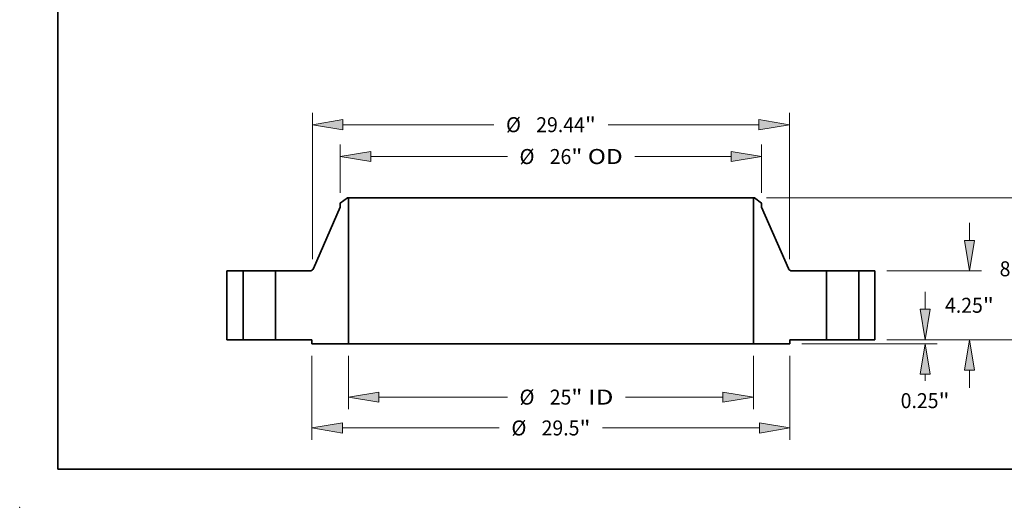
# Model space of a CAD drawing. Extents: x 0 to 10.8, y 0 to 8.3.
# Drawn here: x 0 to 6.5, y 0 to 3.2 of the extents above; entities that cross this region are included whole.
import ezdxf
from ezdxf.enums import TextEntityAlignment as Align

# ---------------------------------------------------------------- set-up
doc = ezdxf.new("R2010")
doc.units = 0
doc.header["$MEASUREMENT"] = 0
doc.layers.get('0').update_dxf_attribs({"lineweight": 13})
doc.layers.add('1', color=7, linetype='Continuous', lineweight=13)
doc.styles.get("Standard").update_dxf_attribs({"font": 'isocp.shx'})

# ---------------------------------------------------------------- blocks, each defined once
blk = doc.blocks.new('BLOCK15')
at = {"color": 7, "lineweight": 13, "ltscale": 0.03937}
for p, q in [((-12.5, -0.99), (-12.5, -4.277)), ((12.5, -0.99), (12.5, -4.277)), ((-10.621, -3.537), (-2.69, -3.537)), ((4.612, -3.537), (10.621, -3.537))]:
    blk.add_line(p, q, dxfattribs=at)
for points in [[(-10.621, -3.224), (-12.5, -3.537), (-10.621, -3.85)], [(10.621, -3.85), (12.5, -3.537), (10.621, -3.224)]]:
    blk.add_lwpolyline(points, close=True, dxfattribs=at)
for points in [[(-10.621, -3.224), (-12.5, -3.537), (-10.621, -3.224), (-10.621, -3.85)], [(10.621, -3.85), (12.5, -3.537), (10.621, -3.85), (10.621, -3.224)]]:
    blk.add_solid(points, dxfattribs=at)
for s, height, p, p2 in [('%%c', 0.9246, (-1.939, -3.999), (-1.014, -3.999)), ('"', 0.925, (1.261, -3.999), (1.939, -3.999)), ('25', 0.9246, (-0.075, -3.999), (1.261, -3.999)), (' ID', 0.9246, (1.939, -3.999), (3.86, -3.999))]:
    blk.add_text(s, height=height, dxfattribs=at).set_placement(p, p2, align=Align.FIT)
blk = doc.blocks.new('BLOCK16')
at = {"color": 7, "lineweight": 13, "ltscale": 0.03937}
for p, q in [((-13, 9.066), (-13, 12.038)), ((13, 9.066), (13, 12.038)), ((-11.121, 11.299), (-2.69, 11.299)), ((5.185, 11.299), (11.121, 11.299))]:
    blk.add_line(p, q, dxfattribs=at)
for points in [[(-11.121, 11.612), (-13, 11.299), (-11.121, 10.986)], [(11.121, 10.986), (13, 11.299), (11.121, 11.612)]]:
    blk.add_lwpolyline(points, close=True, dxfattribs=at)
for points in [[(-11.121, 11.612), (-13, 11.299), (-11.121, 11.612), (-11.121, 10.986)], [(11.121, 10.986), (13, 11.299), (11.121, 10.986), (11.121, 11.612)]]:
    blk.add_solid(points, dxfattribs=at)
for s, height, p, p2 in [('%%c', 0.9246, (-1.939, 10.836), (-1.014, 10.836)), ('26', 0.9246, (-0.075, 10.836), (1.261, 10.836)), ('"', 0.925, (1.261, 10.836), (1.939, 10.836)), (' OD', 0.9246, (1.939, 10.836), (4.433, 10.836))]:
    blk.add_text(s, height=height, dxfattribs=at).set_placement(p, p2, align=Align.FIT)
blk = doc.blocks.new('BLOCK17')
at = {"color": 7, "lineweight": 13, "ltscale": 0.03937}
for p, q in [((-14.75, -0.99), (-14.75, -6.179)), ((14.75, -0.99), (14.75, -6.179)), ((-12.871, -5.439), (-3.192, -5.439)), ((3.192, -5.439), (12.871, -5.439))]:
    blk.add_line(p, q, dxfattribs=at)
for points in [[(-12.871, -5.126), (-14.75, -5.439), (-12.871, -5.752)], [(12.871, -5.752), (14.75, -5.439), (12.871, -5.126)]]:
    blk.add_lwpolyline(points, close=True, dxfattribs=at)
for points in [[(-12.871, -5.126), (-14.75, -5.439), (-12.871, -5.126), (-12.871, -5.752)], [(12.871, -5.752), (14.75, -5.439), (12.871, -5.752), (12.871, -5.126)]]:
    blk.add_solid(points, dxfattribs=at)
for s, height, p, p2 in [('%%c', 0.9246, (-2.44, -5.901), (-1.515, -5.901)), ('29.5', 0.9246, (-0.576, -5.901), (1.762, -5.901)), ('"', 0.925, (1.762, -5.901), (2.44, -5.901))]:
    blk.add_text(s, height=height, dxfattribs=at).set_placement(p, p2, align=Align.FIT)
blk = doc.blocks.new('BLOCK18')
at = {"color": 7, "lineweight": 13, "ltscale": 0.03937}
for p, q in [((-14.72, 4.979), (-14.72, 14)), ((14.72, 4.979), (14.72, 14)), ((-12.841, 13.261), (-3.526, 13.261)), ((3.526, 13.261), (12.841, 13.261))]:
    blk.add_line(p, q, dxfattribs=at)
for points in [[(-12.841, 13.574), (-14.72, 13.261), (-12.841, 12.948)], [(12.841, 12.948), (14.72, 13.261), (12.841, 13.574)]]:
    blk.add_lwpolyline(points, close=True, dxfattribs=at)
for points in [[(-12.841, 13.574), (-14.72, 13.261), (-12.841, 13.574), (-12.841, 12.948)], [(12.841, 12.948), (14.72, 13.261), (12.841, 12.948), (12.841, 13.574)]]:
    blk.add_solid(points, dxfattribs=at)
for s, height, p, p2 in [('%%c', 0.9246, (-2.774, 12.799), (-1.849, 12.799)), ('29.44', 0.9246, (-0.91, 12.799), (2.096, 12.799)), ('"', 0.925, (2.096, 12.799), (2.774, 12.799))]:
    blk.add_text(s, height=height, dxfattribs=at).set_placement(p, p2, align=Align.FIT)
blk = doc.blocks.new('BLOCK19')
at = {"color": 7, "lineweight": 13, "ltscale": 0.03937}
for p, q in [((23.096, 1.879), (23.096, 2.959)), ((20.74, 0), (23.836, 0)), ((15.49, -0.25), (23.836, -0.25))]:
    blk.add_line(p, q, dxfattribs=at)
at = {"color": 7, "lineweight": 13, "ltscale": 0.01034}
blk.add_line((23.096, -2.542), (23.096, -2.129), dxfattribs=at)
at = {"color": 7, "lineweight": 13, "ltscale": 0.03937}
for points in [[(22.783, 1.879), (23.096, 0), (23.409, 1.879)], [(23.409, -2.129), (23.096, -0.25), (22.783, -2.129)]]:
    blk.add_lwpolyline(points, close=True, dxfattribs=at)
for points in [[(22.783, 1.879), (23.096, 0), (22.783, 1.879), (23.409, 1.879)], [(23.409, -2.129), (23.096, -0.25), (23.409, -2.129), (22.783, -2.129)]]:
    blk.add_solid(points, dxfattribs=at)
for s, height, p, p2 in [('0.25', 0.9246, (21.588, -4.218), (23.926, -4.218)), ('"', 0.925, (23.926, -4.218), (24.604, -4.218))]:
    blk.add_text(s, height=height, dxfattribs=at).set_placement(p, p2, align=Align.FIT)
blk = doc.blocks.new('BLOCK20')
at = {"color": 7, "lineweight": 13, "ltscale": 0.03937}
for p, q in [((25.832, 6.129), (25.832, 7.209)), ((20.74, 4.25), (26.572, 4.25)), ((20.74, 0), (26.572, 0)), ((25.832, -2.959), (25.832, -1.879))]:
    blk.add_line(p, q, dxfattribs=at)
for points in [[(25.519, 6.129), (25.832, 4.25), (26.145, 6.129)], [(26.145, -1.879), (25.832, 0), (25.519, -1.879)]]:
    blk.add_lwpolyline(points, close=True, dxfattribs=at)
for points in [[(25.519, 6.129), (25.832, 4.25), (25.519, 6.129), (26.145, 6.129)], [(26.145, -1.879), (25.832, 0), (26.145, -1.879), (25.519, -1.879)]]:
    blk.add_solid(points, dxfattribs=at)
for s, height, p, p2 in [('4.25', 0.9246, (24.324, 1.663), (26.662, 1.663)), ('"', 0.925, (26.662, 1.663), (27.34, 1.663))]:
    blk.add_text(s, height=height, dxfattribs=at).set_placement(p, p2, align=Align.FIT)
blk = doc.blocks.new('BLOCK21')
at = {"color": 7, "lineweight": 13, "ltscale": 0.03937}
for p, q in [((13.302, 8.75), (29.946, 8.75)), ((29.206, 5.589), (29.206, 6.871)), ((29.206, 1.879), (29.206, 3.161)), ((20.74, 0), (29.946, 0))]:
    blk.add_line(p, q, dxfattribs=at)
for points in [[(29.519, 6.871), (29.206, 8.75), (28.893, 6.871)], [(28.893, 1.879), (29.206, 0), (29.519, 1.879)]]:
    blk.add_lwpolyline(points, close=True, dxfattribs=at)
for points in [[(29.519, 6.871), (29.206, 8.75), (29.519, 6.871), (28.893, 6.871)], [(28.893, 1.879), (29.206, 0), (28.893, 1.879), (29.519, 1.879)]]:
    blk.add_solid(points, dxfattribs=at)
for s, height, p, p2 in [('"', 0.925, (30.036, 3.913), (30.714, 3.913)), ('8.75', 0.9246, (27.698, 3.913), (30.036, 3.913))]:
    blk.add_text(s, height=height, dxfattribs=at).set_placement(p, p2, align=Align.FIT)
blk = doc.blocks.new('BLOCK22')
at = {"color": 7, "lineweight": 5, "ltscale": 0.03937}
for p, q in [((-20, 0), (-20, 4.25)), ((-20, 4.25), (-19, 4.25)), ((-19, 4.25), (-19, 0)), ((-19, 0), (-20, 0))]:
    blk.add_line(p, q, dxfattribs=at)
blk = doc.blocks.new('BLOCK23')
at = {"color": 7, "lineweight": 5, "ltscale": 0.013786}
blk.add_line((-13, 8.414), (-12.562, 8.75), dxfattribs=at)
at = {"color": 7, "lineweight": 5, "ltscale": 0.001562}
blk.add_line((-12.562, 8.75), (-12.5, 8.75), dxfattribs=at)
at = {"color": 7, "lineweight": 5, "ltscale": 0.03937}
for p, q in [((-12.5, 8.75), (-12.5, -0.25)), ((-14.654, 4.4), (-13, 8.178)), ((-17, 0), (-17, 4.25)), ((-17, 4.25), (-14.883, 4.25)), ((-14.75, 0), (-17, 0)), ((-12.5, -0.25), (-14.75, -0.25))]:
    blk.add_line(p, q, dxfattribs=at)
at = {"color": 7, "lineweight": 5, "ltscale": 0.005906}
blk.add_line((-13, 8.178), (-13, 8.414), dxfattribs=at)
at = {"color": 7, "lineweight": 5, "ltscale": 0.000380883}
for p, q in [((-14.838, 4.254), (-14.823, 4.257)), ((-14.661, 4.386), (-14.654, 4.4))]:
    blk.add_line(p, q, dxfattribs=at)
at = {"color": 7, "lineweight": 5, "ltscale": 0.000380898}
blk.add_line((-14.823, 4.257), (-14.808, 4.262), dxfattribs=at)
at = {"color": 7, "lineweight": 5, "ltscale": 0.000380895}
blk.add_line((-14.808, 4.262), (-14.794, 4.267), dxfattribs=at)
at = {"color": 7, "lineweight": 5, "ltscale": 0.000380877}
blk.add_line((-14.794, 4.267), (-14.78, 4.272), dxfattribs=at)
at = {"color": 7, "lineweight": 5, "ltscale": 0.000380872}
blk.add_line((-14.78, 4.272), (-14.766, 4.279), dxfattribs=at)
at = {"color": 7, "lineweight": 5, "ltscale": 0.000380897}
for p, q in [((-14.766, 4.279), (-14.753, 4.287)), ((-14.705, 4.324), (-14.695, 4.336)), ((-14.853, 4.252), (-14.838, 4.254))]:
    blk.add_line(p, q, dxfattribs=at)
at = {"color": 7, "lineweight": 5, "ltscale": 0.000380873}
blk.add_line((-14.753, 4.287), (-14.74, 4.295), dxfattribs=at)
at = {"color": 7, "lineweight": 5, "ltscale": 0.000380885}
blk.add_line((-14.74, 4.295), (-14.728, 4.304), dxfattribs=at)
at = {"color": 7, "lineweight": 5, "ltscale": 0.000380912}
blk.add_line((-14.728, 4.304), (-14.716, 4.314), dxfattribs=at)
at = {"color": 7, "lineweight": 5, "ltscale": 0.000380868}
for p, q in [((-14.716, 4.314), (-14.705, 4.324)), ((-14.868, 4.25), (-14.853, 4.252))]:
    blk.add_line(p, q, dxfattribs=at)
at = {"color": 7, "lineweight": 5, "ltscale": 0.000380881}
for p, q in [((-14.695, 4.336), (-14.685, 4.347)), ((-14.668, 4.373), (-14.661, 4.386))]:
    blk.add_line(p, q, dxfattribs=at)
at = {"color": 7, "lineweight": 5, "ltscale": 0.000380879}
blk.add_line((-14.685, 4.347), (-14.676, 4.36), dxfattribs=at)
at = {"color": 7, "lineweight": 5, "ltscale": 0.00038089}
blk.add_line((-14.676, 4.36), (-14.668, 4.373), dxfattribs=at)
at = {"color": 7, "lineweight": 5, "ltscale": 0.000380896}
blk.add_line((-14.883, 4.25), (-14.868, 4.25), dxfattribs=at)
at = {"color": 7, "lineweight": 5, "ltscale": 0.00625}
blk.add_line((-14.75, -0.25), (-14.75, 0), dxfattribs=at)
blk = doc.blocks.new('BLOCK24')
at = {"color": 7, "lineweight": 5, "ltscale": 0.03937}
for p, q in [((12.5, -0.25), (12.5, 8.75)), ((13, 8.178), (14.654, 4.4)), ((14.883, 4.25), (17, 4.25)), ((17, 4.25), (17, 0)), ((17, 0), (14.75, 0)), ((14.75, -0.25), (12.5, -0.25))]:
    blk.add_line(p, q, dxfattribs=at)
at = {"color": 7, "lineweight": 5, "ltscale": 0.001562}
blk.add_line((12.5, 8.75), (12.562, 8.75), dxfattribs=at)
at = {"color": 7, "lineweight": 5, "ltscale": 0.013786}
blk.add_line((12.562, 8.75), (13, 8.414), dxfattribs=at)
at = {"color": 7, "lineweight": 5, "ltscale": 0.005906}
blk.add_line((13, 8.414), (13, 8.178), dxfattribs=at)
at = {"color": 7, "lineweight": 5, "ltscale": 0.000380883}
for p, q in [((14.654, 4.4), (14.661, 4.386)), ((14.823, 4.257), (14.838, 4.254))]:
    blk.add_line(p, q, dxfattribs=at)
at = {"color": 7, "lineweight": 5, "ltscale": 0.000380881}
for p, q in [((14.661, 4.386), (14.668, 4.373)), ((14.685, 4.347), (14.695, 4.336))]:
    blk.add_line(p, q, dxfattribs=at)
at = {"color": 7, "lineweight": 5, "ltscale": 0.00038089}
blk.add_line((14.668, 4.373), (14.676, 4.36), dxfattribs=at)
at = {"color": 7, "lineweight": 5, "ltscale": 0.000380879}
blk.add_line((14.676, 4.36), (14.685, 4.347), dxfattribs=at)
at = {"color": 7, "lineweight": 5, "ltscale": 0.000380897}
for p, q in [((14.695, 4.336), (14.705, 4.324)), ((14.753, 4.287), (14.766, 4.279)), ((14.838, 4.254), (14.853, 4.252))]:
    blk.add_line(p, q, dxfattribs=at)
at = {"color": 7, "lineweight": 5, "ltscale": 0.000380868}
for p, q in [((14.705, 4.324), (14.716, 4.314)), ((14.853, 4.252), (14.868, 4.25))]:
    blk.add_line(p, q, dxfattribs=at)
at = {"color": 7, "lineweight": 5, "ltscale": 0.000380912}
blk.add_line((14.716, 4.314), (14.728, 4.304), dxfattribs=at)
at = {"color": 7, "lineweight": 5, "ltscale": 0.000380885}
blk.add_line((14.728, 4.304), (14.74, 4.295), dxfattribs=at)
at = {"color": 7, "lineweight": 5, "ltscale": 0.000380873}
blk.add_line((14.74, 4.295), (14.753, 4.287), dxfattribs=at)
at = {"color": 7, "lineweight": 5, "ltscale": 0.000380872}
blk.add_line((14.766, 4.279), (14.78, 4.272), dxfattribs=at)
at = {"color": 7, "lineweight": 5, "ltscale": 0.000380877}
blk.add_line((14.78, 4.272), (14.794, 4.267), dxfattribs=at)
at = {"color": 7, "lineweight": 5, "ltscale": 0.000380895}
blk.add_line((14.794, 4.267), (14.808, 4.262), dxfattribs=at)
at = {"color": 7, "lineweight": 5, "ltscale": 0.000380898}
blk.add_line((14.808, 4.262), (14.823, 4.257), dxfattribs=at)
at = {"color": 7, "lineweight": 5, "ltscale": 0.000380896}
blk.add_line((14.868, 4.25), (14.883, 4.25), dxfattribs=at)
at = {"color": 7, "lineweight": 5, "ltscale": 0.00625}
blk.add_line((14.75, 0), (14.75, -0.25), dxfattribs=at)
blk = doc.blocks.new('BLOCK25')
at = {"color": 7, "lineweight": 5, "ltscale": 0.03937}
for p, q in [((19, 4.25), (20, 4.25)), ((19, 0), (19, 4.25)), ((20, 4.25), (20, 0)), ((20, 0), (19, 0))]:
    blk.add_line(p, q, dxfattribs=at)

msp = doc.modelspace()

# ---------------------------------------------------------------- linework, layer by layer
at = {"color": 7, "lineweight": 35, "ltscale": 0.001468}
for p, q in [((2.1535, 2.0312), (2.1069, 1.9955)), ((4.8282, 2.0312), (4.8748, 1.9955))]:
    msp.add_line(p, q, dxfattribs=at)
at = {"color": 7, "lineweight": 35, "ltscale": 0.000166338}
for p, q in [((2.1601, 2.0312), (2.1535, 2.0312)), ((4.8282, 2.0312), (4.8215, 2.0312))]:
    msp.add_line(p, q, dxfattribs=at)
at = {"color": 7, "lineweight": 35, "ltscale": 0.03937}
for p, q in [((2.1601, 2.0312), (2.1601, 1.0731)), ((2.1601, 2.0312), (4.1288, 2.0312)), ((4.8215, 2.0312), (4.8215, 1.0731)), ((2.1601, 1.0731), (4.1288, 1.0731))]:
    msp.add_line(p, q, dxfattribs=at)
at = {"color": 7, "lineweight": 35, "ltscale": 0.017318}
for p, q in [((4.1288, 2.0312), (4.8215, 2.0312)), ((4.1288, 1.0731), (4.8215, 1.0731))]:
    msp.add_line(p, q, dxfattribs=at)
at = {"color": 7, "lineweight": 35, "ltscale": 0.010977}
for p, q in [((2.1069, 1.9704), (1.9308, 1.5681)), ((4.8748, 1.9704), (5.0509, 1.5681))]:
    msp.add_line(p, q, dxfattribs=at)
at = {"color": 7, "lineweight": 35, "ltscale": 0.000628677}
for p, q in [((2.1069, 1.9955), (2.1069, 1.9704)), ((4.8748, 1.9955), (4.8748, 1.9704))]:
    msp.add_line(p, q, dxfattribs=at)
at = {"color": 7, "lineweight": 35, "ltscale": 0.011311}
for p, q in [((1.3617, 1.5522), (1.3617, 1.0998)), ((1.4682, 1.5522), (1.4682, 1.0998)), ((1.6811, 1.5522), (1.6811, 1.0998)), ((5.3006, 1.5522), (5.3006, 1.0998)), ((5.5135, 1.5522), (5.5135, 1.0998)), ((5.62, 1.5522), (5.62, 1.0998))]:
    msp.add_line(p, q, dxfattribs=at)
at = {"color": 7, "lineweight": 35, "ltscale": 0.002661}
for p, q in [((1.4682, 1.5522), (1.3617, 1.5522)), ((5.62, 1.5522), (5.5135, 1.5522)), ((1.4682, 1.0998), (1.3617, 1.0998)), ((5.62, 1.0998), (5.5135, 1.0998))]:
    msp.add_line(p, q, dxfattribs=at)
at = {"color": 7, "lineweight": 35, "ltscale": 0.000325802}
for p, q in [((1.4682, 1.5522), (1.4812, 1.5522)), ((5.3006, 1.5522), (5.3136, 1.5522)), ((1.4682, 1.0998), (1.4812, 1.0998)), ((5.3006, 1.0998), (5.3136, 1.0998))]:
    msp.add_line(p, q, dxfattribs=at)
at = {"color": 7, "lineweight": 35, "ltscale": 0.004997}
for p, q in [((1.4812, 1.5522), (1.6811, 1.5522)), ((5.3136, 1.5522), (5.5135, 1.5522)), ((1.4812, 1.0998), (1.6811, 1.0998)), ((5.3136, 1.0998), (5.5135, 1.0998))]:
    msp.add_line(p, q, dxfattribs=at)
at = {"color": 7, "lineweight": 35, "ltscale": 0.005633}
for p, q in [((1.9064, 1.5522), (1.6811, 1.5522)), ((5.3006, 1.5522), (5.0753, 1.5522))]:
    msp.add_line(p, q, dxfattribs=at)
at = {"color": 7, "lineweight": 35, "ltscale": 0.005988}
for p, q in [((1.9206, 1.0998), (1.6811, 1.0998)), ((2.1601, 1.0731), (1.9206, 1.0731)), ((5.0611, 1.0731), (4.8215, 1.0731)), ((5.3006, 1.0998), (5.0611, 1.0998))]:
    msp.add_line(p, q, dxfattribs=at)
at = {"color": 7, "lineweight": 35, "ltscale": 0.00066535}
for p, q in [((1.9206, 1.0998), (1.9206, 1.0731)), ((5.0611, 1.0998), (5.0611, 1.0731))]:
    msp.add_line(p, q, dxfattribs=at)
at = {"color": 7, "lineweight": 35, "ltscale": 0.03937}
for points in [[(1.9064, 1.5522, 0.297888), (1.9308, 1.5681)], [(5.0509, 1.5681, 0.297888), (5.0753, 1.5522)]]:
    msp.add_lwpolyline(points, format="xyb", dxfattribs=at)
at = {"color": 7, "lineweight": 5, "ltscale": 0.03937}
msp.add_point((0, 0), dxfattribs=at)
at = {"layer": '1', "color": 7, "lineweight": 35, "ltscale": 0.03937}
for q in [(0.25, 8.25), (10.75, 0.25)]:
    msp.add_line((0.25, 0.25), q, dxfattribs=at)

# ---------------------------------------------------------------- block references
at = {"lineweight": 0, "xscale": 0.106456, "yscale": 0.106456, "zscale": 0.106456}
for name in ['BLOCK18', 'BLOCK16', 'BLOCK23', 'BLOCK24', 'BLOCK21', 'BLOCK20', 'BLOCK22', 'BLOCK25', 'BLOCK19', 'BLOCK17', 'BLOCK15']:
    msp.add_blockref(name, (3.4908, 1.0998), dxfattribs=at)

doc.saveas('drawing.dxf')
